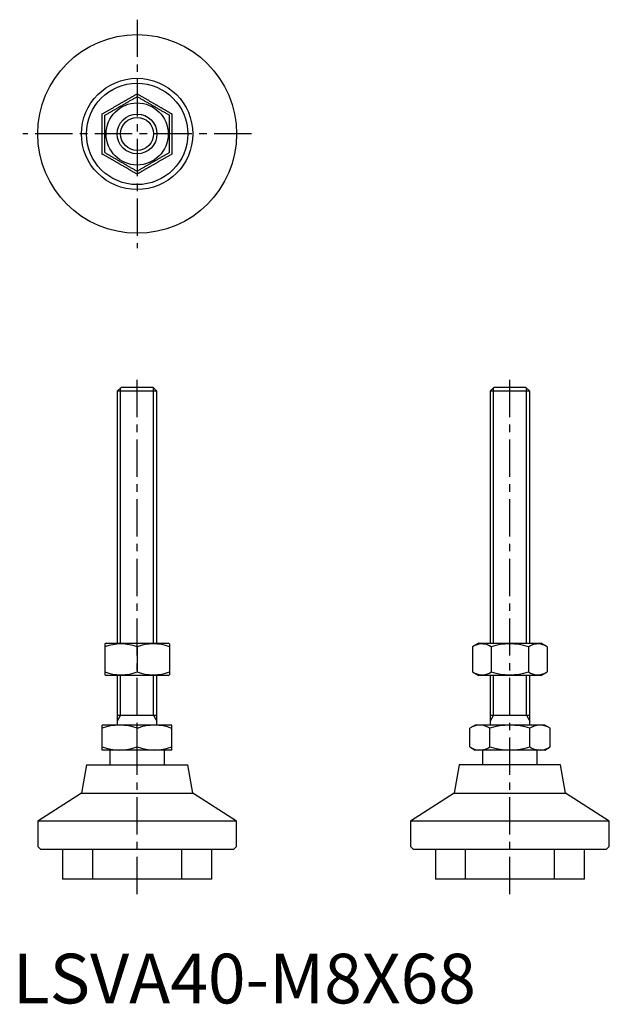
# Model space of a CAD drawing. Extents: x 1 to 120, y 0 to 198.
import ezdxf

# ---------------------------------------------------------------- set-up
doc = ezdxf.new("R2010")
doc.units = 0
doc.header["$LTSCALE"] = 6
doc.linetypes.add('CENTER', pattern=[2, 1.25, -0.25, 0.25, -0.25])
doc.linetypes.add('HIDDEN', pattern=[1.905, 1.27, -0.635])
doc.layers.get('0').update_dxf_attribs({"linetype": 'CONTINUOUS'})
for name, color, linetype in [('1', 1, 'CENTER'), ('2', 2, 'HIDDEN'), ('3', 3, 'CONTINUOUS')]:
    doc.layers.add(name, color=color, linetype=linetype)
doc.styles.add('STANDARD1', font='txt')

msp = doc.modelspace()

# ---------------------------------------------------------------- linework, layer by layer
for p, q in [((21.77, 124), (21, 123.23)), ((21, 123.23), (21, 72.5)), ((29, 123.23), (21, 123.23)), ((28.23, 124), (21.77, 124)), ((29, 123.23), (28.23, 124)), ((29, 72.5), (29, 123.23)), ((96.77, 124), (96, 123.23)), ((96, 123.23), (96, 72.5)), ((104, 123.23), (96, 123.23)), ((103.23, 124), (96.77, 124)), ((104, 123.23), (103.23, 124)), ((104, 72.5), (104, 123.23)), ((18.75, 72.5), (18.5, 72.36)), ((18.5, 72.36), (18.5, 66.14)), ((18.75, 72.5), (31.25, 72.5)), ((25, 71.78), (25, 66.72)), ((31.5, 72.36), (31.25, 72.5)), ((31.5, 72.36), (31.5, 66.14)), ((93.75, 72.5), (92.5, 71.78)), ((92.5, 71.78), (92.5, 66.72)), ((93.75, 72.5), (100, 72.5)), ((96.25, 71.78), (96.25, 66.72)), ((100, 72.5), (106.25, 72.5)), ((103.75, 71.78), (103.75, 66.72)), ((107.51, 71.78), (106.25, 72.5)), ((107.51, 71.78), (107.51, 66.72)), ((18.5, 66.14), (18.75, 66)), ((31.25, 66), (18.75, 66)), ((21, 66), (21, 56)), ((29, 56), (29, 66)), ((31.25, 66), (31.5, 66.14)), ((92.5, 66.72), (93.75, 66)), ((106.25, 66), (93.75, 66)), ((96, 66), (96, 56)), ((104, 56), (104, 66)), ((106.25, 66), (107.51, 66.72)), ((21, 58), (29, 58)), ((96, 58), (104, 58)), ((18, 51), (18, 56)), ((32, 56), (18, 56)), ((32, 51), (32, 56)), ((93, 56), (91.92, 55.37)), ((107, 56), (93, 56)), ((108.08, 55.37), (107, 56)), ((25, 51.63), (25, 55.37)), ((91.92, 51.63), (91.92, 55.37)), ((95.96, 51.63), (95.96, 55.37)), ((104.04, 51.63), (104.04, 55.37)), ((108.08, 51.63), (108.08, 55.37)), ((91.92, 51.63), (93, 51)), ((107, 51), (108.08, 51.63)), ((32, 51), (18, 51)), ((19.5, 51), (19.5, 48)), ((30.5, 48), (30.5, 51)), ((107, 51), (93, 51)), ((94.5, 51), (94.5, 48)), ((105.5, 48), (105.5, 51)), ((14.8, 48), (13.8, 42.33)), ((14.8, 48), (35.2, 48)), ((36.2, 42.33), (35.2, 48)), ((89.8, 48), (88.8, 42.33)), ((110.2, 48), (89.8, 48)), ((111.2, 42.33), (110.2, 48)), ((13.8, 42.33), (5, 36.67)), ((13.8, 42.33), (36.2, 42.33)), ((45, 36.67), (36.2, 42.33)), ((88.8, 42.33), (80, 36.67)), ((88.8, 42.33), (111.2, 42.33)), ((120, 36.67), (111.2, 42.33)), ((5, 36.67), (5, 31.6)), ((45, 36.67), (5, 36.67)), ((25, 36.5), (25, 36.5)), ((45, 31.6), (45, 36.67)), ((80, 36.67), (80, 31.6)), ((120, 36.67), (80, 36.67)), ((100, 36.5), (100, 36.5)), ((120, 31.6), (120, 36.67)), ((5, 31.6), (5.6, 31)), ((44.4, 31), (5.6, 31)), ((10, 31), (10, 25)), ((40, 25), (40, 31)), ((44.4, 31), (45, 31.6)), ((80, 31.6), (80.6, 31)), ((119.4, 31), (80.6, 31)), ((85, 31), (85, 25)), ((115, 25), (115, 31)), ((119.4, 31), (120, 31.6)), ((40, 25), (10, 25)), ((115, 25), (85, 25))]:
    msp.add_line(p, q)
for points in [[(18.5, 178.75), (18.63, 178.83), (18.77, 178.91), (18.91, 178.99), (19.04, 179.07), (19.18, 179.15), (19.31, 179.22), (19.45, 179.3), (19.59, 179.38), (19.73, 179.46), (19.86, 179.54), (20, 179.62), (20.14, 179.7), (20.28, 179.78), (20.42, 179.86), (20.56, 179.94), (20.7, 180.02), (20.84, 180.1), (20.98, 180.18), (21.12, 180.27), (21.26, 180.35), (21.4, 180.43), (21.54, 180.51), (21.68, 180.59), (21.82, 180.67), (21.96, 180.75), (22.1, 180.83), (22.24, 180.91), (22.38, 180.99), (22.52, 181.08), (22.66, 181.16), (22.8, 181.24), (22.94, 181.32), (23.08, 181.4), (23.22, 181.48), (23.36, 181.56), (23.5, 181.64), (23.63, 181.72), (23.77, 181.8), (23.91, 181.88), (24.05, 181.96), (24.18, 182.03), (24.32, 182.11), (24.45, 182.19), (24.59, 182.27), (24.73, 182.35), (24.86, 182.43), (25, 182.51)], [(21.5, 181.06), (21.6, 181.12), (21.7, 181.18), (21.8, 181.24), (21.91, 181.3), (22.01, 181.36), (22.11, 181.41), (22.21, 181.47), (22.31, 181.53), (22.41, 181.59), (22.51, 181.65), (22.61, 181.71), (22.72, 181.76), (22.82, 181.82), (22.92, 181.88), (23.02, 181.94), (23.12, 182), (23.22, 182.05), (23.32, 182.11), (23.42, 182.17), (23.52, 182.23), (23.62, 182.29), (23.72, 182.34), (23.82, 182.4), (23.92, 182.46), (24.02, 182.52), (24.12, 182.57), (24.21, 182.63), (24.31, 182.69), (24.41, 182.74), (24.51, 182.8), (24.61, 182.86), (24.71, 182.91), (24.8, 182.97), (24.9, 183.03), (25, 183.08)], [(25, 183.08), (25.12, 183.01), (25.24, 182.95), (25.35, 182.88), (25.47, 182.81), (25.59, 182.74), (25.71, 182.67), (25.83, 182.6), (25.95, 182.53), (26.07, 182.47), (26.19, 182.4), (26.31, 182.33), (26.43, 182.26), (26.55, 182.19), (26.67, 182.12), (26.79, 182.05), (26.91, 181.98), (27.03, 181.91), (27.16, 181.84), (27.28, 181.77), (27.4, 181.7), (27.52, 181.63), (27.64, 181.56), (27.77, 181.49), (27.89, 181.42), (28.01, 181.35), (28.13, 181.27), (28.25, 181.2), (28.38, 181.13), (28.5, 181.06)], [(31.5, 178.75), (31.36, 178.83), (31.23, 178.91), (31.09, 178.99), (30.96, 179.07), (30.82, 179.15), (30.68, 179.22), (30.55, 179.3), (30.41, 179.38), (30.27, 179.46), (30.13, 179.54), (30, 179.62), (29.86, 179.7), (29.72, 179.78), (29.58, 179.86), (29.44, 179.94), (29.3, 180.02), (29.16, 180.1), (29.02, 180.18), (28.88, 180.27), (28.74, 180.35), (28.6, 180.43), (28.46, 180.51), (28.32, 180.59), (28.18, 180.67), (28.04, 180.75), (27.9, 180.83), (27.76, 180.91), (27.62, 180.99), (27.48, 181.08), (27.34, 181.16), (27.2, 181.24), (27.06, 181.32), (26.92, 181.4), (26.78, 181.48), (26.64, 181.56), (26.5, 181.64), (26.36, 181.72), (26.23, 181.8), (26.09, 181.88), (25.95, 181.96), (25.82, 182.03), (25.68, 182.11), (25.54, 182.19), (25.41, 182.27), (25.27, 182.35), (25.14, 182.43), (25, 182.51)], [(18, 179.04), (18.12, 179.11), (18.24, 179.18), (18.35, 179.25), (18.47, 179.31), (18.59, 179.38), (18.71, 179.45), (18.83, 179.52), (18.95, 179.59), (19.07, 179.66), (19.19, 179.73), (19.31, 179.8), (19.43, 179.87), (19.55, 179.94), (19.67, 180.01), (19.79, 180.08), (19.91, 180.15), (20.03, 180.22), (20.16, 180.29), (20.28, 180.36), (20.4, 180.43), (20.52, 180.5), (20.64, 180.57), (20.77, 180.64), (20.89, 180.71), (21.01, 180.78), (21.13, 180.85), (21.25, 180.92), (21.38, 180.99), (21.5, 181.06)], [(28.5, 181.06), (28.6, 181), (28.7, 180.94), (28.8, 180.89), (28.91, 180.83), (29.01, 180.77), (29.11, 180.71), (29.21, 180.65), (29.31, 180.59), (29.41, 180.54), (29.51, 180.48), (29.61, 180.42), (29.72, 180.36), (29.82, 180.3), (29.92, 180.24), (30.02, 180.19), (30.12, 180.13), (30.22, 180.07), (30.32, 180.01), (30.42, 179.95), (30.52, 179.9), (30.62, 179.84), (30.72, 179.78), (30.82, 179.72), (30.92, 179.67), (31.02, 179.61), (31.12, 179.55), (31.21, 179.49), (31.31, 179.44), (31.41, 179.38), (31.51, 179.32), (31.61, 179.27), (31.71, 179.21), (31.8, 179.15), (31.9, 179.1), (32, 179.04)], [(18, 175), (18, 175.14), (18, 175.28), (18, 175.42), (18, 175.57), (18, 175.71), (18, 175.85), (18, 175.99), (18, 176.13), (18, 176.27), (18, 176.41), (18, 176.55), (18, 176.69), (18, 176.83), (18, 176.97), (18, 177.11), (18, 177.25), (18, 177.39), (18, 177.53), (18, 177.67), (18, 177.81), (18, 177.95), (18, 178.08), (18, 178.22), (18, 178.36), (18, 178.49), (18, 178.63), (18, 178.77), (18, 178.9), (18, 179.04)], [(18.5, 171.25), (18.5, 171.4), (18.5, 171.56), (18.5, 171.72), (18.5, 171.87), (18.5, 172.03), (18.5, 172.19), (18.5, 172.35), (18.5, 172.51), (18.5, 172.66), (18.5, 172.82), (18.5, 172.98), (18.5, 173.14), (18.5, 173.3), (18.5, 173.46), (18.5, 173.63), (18.5, 173.79), (18.5, 173.95), (18.5, 174.11), (18.5, 174.27), (18.5, 174.43), (18.5, 174.6), (18.5, 174.76), (18.5, 174.92), (18.5, 175.08), (18.5, 175.24), (18.5, 175.41), (18.5, 175.57), (18.5, 175.73), (18.5, 175.89), (18.5, 176.05), (18.5, 176.21), (18.5, 176.38), (18.5, 176.54), (18.5, 176.7), (18.5, 176.86), (18.5, 177.02), (18.5, 177.18), (18.5, 177.34), (18.5, 177.5), (18.5, 177.65), (18.5, 177.81), (18.5, 177.97), (18.5, 178.13), (18.5, 178.28), (18.5, 178.44), (18.5, 178.6), (18.5, 178.75)], [(31.5, 171.25), (31.5, 171.4), (31.5, 171.56), (31.5, 171.72), (31.5, 171.87), (31.5, 172.03), (31.5, 172.19), (31.5, 172.35), (31.5, 172.51), (31.5, 172.66), (31.5, 172.82), (31.5, 172.98), (31.5, 173.14), (31.5, 173.3), (31.5, 173.46), (31.5, 173.63), (31.5, 173.79), (31.5, 173.95), (31.5, 174.11), (31.5, 174.27), (31.5, 174.43), (31.5, 174.6), (31.5, 174.76), (31.5, 174.92), (31.5, 175.08), (31.5, 175.24), (31.5, 175.41), (31.5, 175.57), (31.5, 175.73), (31.5, 175.89), (31.5, 176.05), (31.5, 176.21), (31.5, 176.38), (31.5, 176.54), (31.5, 176.7), (31.5, 176.86), (31.5, 177.02), (31.5, 177.18), (31.5, 177.34), (31.5, 177.5), (31.5, 177.65), (31.5, 177.81), (31.5, 177.97), (31.5, 178.13), (31.5, 178.28), (31.5, 178.44), (31.5, 178.6), (31.5, 178.75)], [(32, 179.04), (32, 178.93), (32, 178.82), (32, 178.7), (32, 178.59), (32, 178.48), (32, 178.36), (32, 178.25), (32, 178.13), (32, 178.02), (32, 177.91), (32, 177.79), (32, 177.68), (32, 177.56), (32, 177.45), (32, 177.33), (32, 177.22), (32, 177.1), (32, 176.98), (32, 176.87), (32, 176.75), (32, 176.64), (32, 176.52), (32, 176.4), (32, 176.29), (32, 176.17), (32, 176.05), (32, 175.94), (32, 175.82), (32, 175.7), (32, 175.59), (32, 175.47), (32, 175.35), (32, 175.23), (32, 175.12), (32, 175)], [(18, 170.96), (18, 171.07), (18, 171.18), (18, 171.3), (18, 171.41), (18, 171.52), (18, 171.64), (18, 171.75), (18, 171.87), (18, 171.98), (18, 172.09), (18, 172.21), (18, 172.32), (18, 172.44), (18, 172.55), (18, 172.67), (18, 172.78), (18, 172.9), (18, 173.02), (18, 173.13), (18, 173.25), (18, 173.36), (18, 173.48), (18, 173.6), (18, 173.71), (18, 173.83), (18, 173.95), (18, 174.06), (18, 174.18), (18, 174.3), (18, 174.41), (18, 174.53), (18, 174.65), (18, 174.77), (18, 174.88), (18, 175)], [(32, 175), (32, 174.86), (32, 174.72), (32, 174.58), (32, 174.43), (32, 174.29), (32, 174.15), (32, 174.01), (32, 173.87), (32, 173.73), (32, 173.59), (32, 173.45), (32, 173.31), (32, 173.17), (32, 173.03), (32, 172.89), (32, 172.75), (32, 172.61), (32, 172.47), (32, 172.33), (32, 172.19), (32, 172.05), (32, 171.92), (32, 171.78), (32, 171.64), (32, 171.51), (32, 171.37), (32, 171.23), (32, 171.1), (32, 170.96)], [(21.5, 168.94), (21.4, 169), (21.3, 169.06), (21.2, 169.11), (21.09, 169.17), (20.99, 169.23), (20.89, 169.29), (20.79, 169.35), (20.69, 169.41), (20.59, 169.46), (20.49, 169.52), (20.39, 169.58), (20.28, 169.64), (20.18, 169.7), (20.08, 169.76), (19.98, 169.81), (19.88, 169.87), (19.78, 169.93), (19.68, 169.99), (19.58, 170.05), (19.48, 170.1), (19.38, 170.16), (19.28, 170.22), (19.18, 170.28), (19.08, 170.33), (18.98, 170.39), (18.88, 170.45), (18.79, 170.51), (18.69, 170.56), (18.59, 170.62), (18.49, 170.68), (18.39, 170.73), (18.29, 170.79), (18.2, 170.85), (18.1, 170.9), (18, 170.96)], [(18.5, 171.25), (18.63, 171.17), (18.77, 171.09), (18.91, 171.01), (19.04, 170.93), (19.18, 170.86), (19.31, 170.78), (19.45, 170.7), (19.59, 170.62), (19.73, 170.54), (19.86, 170.46), (20, 170.38), (20.14, 170.3), (20.28, 170.22), (20.42, 170.14), (20.56, 170.06), (20.7, 169.98), (20.84, 169.9), (20.98, 169.82), (21.12, 169.74), (21.26, 169.66), (21.4, 169.57), (21.54, 169.49), (21.68, 169.41), (21.82, 169.33), (21.96, 169.25), (22.1, 169.17), (22.24, 169.09), (22.38, 169.01), (22.52, 168.93), (22.66, 168.85), (22.8, 168.76), (22.94, 168.68), (23.08, 168.6), (23.22, 168.52), (23.36, 168.44), (23.5, 168.36), (23.63, 168.28), (23.77, 168.2), (23.91, 168.13), (24.05, 168.05), (24.18, 167.97), (24.32, 167.89), (24.45, 167.81), (24.59, 167.73), (24.73, 167.65), (24.86, 167.57), (25, 167.5)], [(31.5, 171.25), (31.36, 171.17), (31.23, 171.09), (31.09, 171.01), (30.96, 170.93), (30.82, 170.86), (30.68, 170.78), (30.55, 170.7), (30.41, 170.62), (30.27, 170.54), (30.13, 170.46), (30, 170.38), (29.86, 170.3), (29.72, 170.22), (29.58, 170.14), (29.44, 170.06), (29.3, 169.98), (29.16, 169.9), (29.02, 169.82), (28.88, 169.74), (28.74, 169.66), (28.6, 169.57), (28.46, 169.49), (28.32, 169.41), (28.18, 169.33), (28.04, 169.25), (27.9, 169.17), (27.76, 169.09), (27.62, 169.01), (27.48, 168.93), (27.34, 168.85), (27.2, 168.76), (27.06, 168.68), (26.92, 168.6), (26.78, 168.52), (26.64, 168.44), (26.5, 168.36), (26.36, 168.28), (26.23, 168.2), (26.09, 168.13), (25.95, 168.05), (25.82, 167.97), (25.68, 167.89), (25.54, 167.81), (25.41, 167.73), (25.27, 167.65), (25.14, 167.57), (25, 167.5)], [(32, 170.96), (31.88, 170.89), (31.76, 170.82), (31.65, 170.75), (31.53, 170.69), (31.41, 170.62), (31.29, 170.55), (31.17, 170.48), (31.05, 170.41), (30.93, 170.34), (30.81, 170.27), (30.69, 170.2), (30.57, 170.13), (30.45, 170.06), (30.33, 169.99), (30.21, 169.92), (30.09, 169.85), (29.97, 169.78), (29.84, 169.71), (29.72, 169.64), (29.6, 169.57), (29.48, 169.5), (29.36, 169.43), (29.23, 169.36), (29.11, 169.29), (28.99, 169.22), (28.87, 169.15), (28.75, 169.08), (28.62, 169.01), (28.5, 168.94)], [(25, 166.92), (24.88, 166.99), (24.76, 167.05), (24.65, 167.12), (24.53, 167.19), (24.41, 167.26), (24.29, 167.33), (24.17, 167.4), (24.05, 167.47), (23.93, 167.53), (23.81, 167.6), (23.69, 167.67), (23.57, 167.74), (23.45, 167.81), (23.33, 167.88), (23.21, 167.95), (23.09, 168.02), (22.97, 168.09), (22.84, 168.16), (22.72, 168.23), (22.6, 168.3), (22.48, 168.37), (22.36, 168.44), (22.23, 168.51), (22.11, 168.58), (21.99, 168.65), (21.87, 168.73), (21.75, 168.8), (21.62, 168.87), (21.5, 168.94)], [(28.5, 168.94), (28.4, 168.88), (28.3, 168.82), (28.2, 168.76), (28.09, 168.7), (27.99, 168.64), (27.89, 168.59), (27.79, 168.53), (27.69, 168.47), (27.59, 168.41), (27.49, 168.35), (27.39, 168.29), (27.28, 168.24), (27.18, 168.18), (27.08, 168.12), (26.98, 168.06), (26.88, 168), (26.78, 167.95), (26.68, 167.89), (26.58, 167.83), (26.48, 167.77), (26.38, 167.71), (26.28, 167.66), (26.18, 167.6), (26.08, 167.54), (25.98, 167.48), (25.88, 167.43), (25.79, 167.37), (25.69, 167.31), (25.59, 167.26), (25.49, 167.2), (25.39, 167.14), (25.29, 167.09), (25.2, 167.03), (25.1, 166.97), (25, 166.92)]]:
    msp.add_lwpolyline(points)
for radius in [20, 11.2, 10.2, 6.25, 4]:
    msp.add_circle((25, 175), radius)
for centre, radius, start, end in [((21.75, 62.96), 9.39, 69.7555, 110.2497), ((28.25, 62.97), 9.39, 69.7443, 110.2505), ((94.37, 69.03), 3.32, 55.6174, 115.6174), ((100, 59.93), 12.43, 72.4237, 107.5763), ((105.63, 69.03), 3.32, 64.3826, 124.3826), ((21.75, 75.53), 9.39, 249.7449, 290.2551), ((28.25, 75.53), 9.39, 249.7495, 290.2557), ((94.37, 69.47), 3.32, 244.3826, 304.3826), ((100, 78.57), 12.43, 252.4235, 287.5765), ((105.63, 69.47), 3.32, 235.6174, 295.6174), ((21.5, 45.89), 10.11, 69.7438, 110.2562), ((28.5, 45.99), 10.01, 69.5407, 110.4593), ((93.94, 52.42), 3.58, 55.6158, 115.6158), ((100, 42.63), 13.37, 72.412, 107.588), ((106.06, 52.42), 3.58, 64.3939, 124.3939), ((21.5, 61.11), 10.11, 249.7438, 290.2562), ((28.5, 61.11), 10.11, 249.7438, 290.2562), ((93.94, 54.58), 3.58, 244.3842, 304.3842), ((100, 64.37), 13.37, 252.412, 287.588), ((106.06, 54.58), 3.58, 235.6254, 295.6254)]:
    msp.add_arc(centre, radius, start, end)
at = {"layer": '1'}
for p, q in [((25, 198), (25, 152)), ((48, 175), (2, 175)), ((25, 22), (25, 127)), ((100, 22), (100, 127))]:
    msp.add_line(p, q, dxfattribs=at)
at = {"layer": '2'}
for p, q in [((16, 31), (16, 25)), ((34, 25), (34, 31)), ((91, 31), (91, 25)), ((109, 25), (109, 31))]:
    msp.add_line(p, q, dxfattribs=at)
at = {"layer": '3'}
for p, q in [((21.68, 72.5), (21.68, 123.91)), ((28.32, 72.5), (28.32, 123.91)), ((96.68, 72.5), (96.68, 123.91)), ((103.32, 72.5), (103.32, 123.91)), ((21.68, 58), (21.68, 66)), ((28.32, 58), (28.32, 66)), ((96.68, 58), (96.68, 66)), ((103.32, 58), (103.32, 66)), ((21.68, 58), (21, 56.83)), ((28.32, 58), (29, 56.83)), ((96.68, 58), (96, 56.83)), ((103.32, 58), (104, 56.83))]:
    msp.add_line(p, q, dxfattribs=at)
msp.add_circle((25, 175), 3.32, dxfattribs=at)

# ---------------------------------------------------------------- texts
at = {"color": 3, "style": 'STANDARD1'}
msp.add_text('LSVA40-M8X68', height=10, dxfattribs=at).set_placement((0, 0))

doc.saveas('drawing.dxf')
